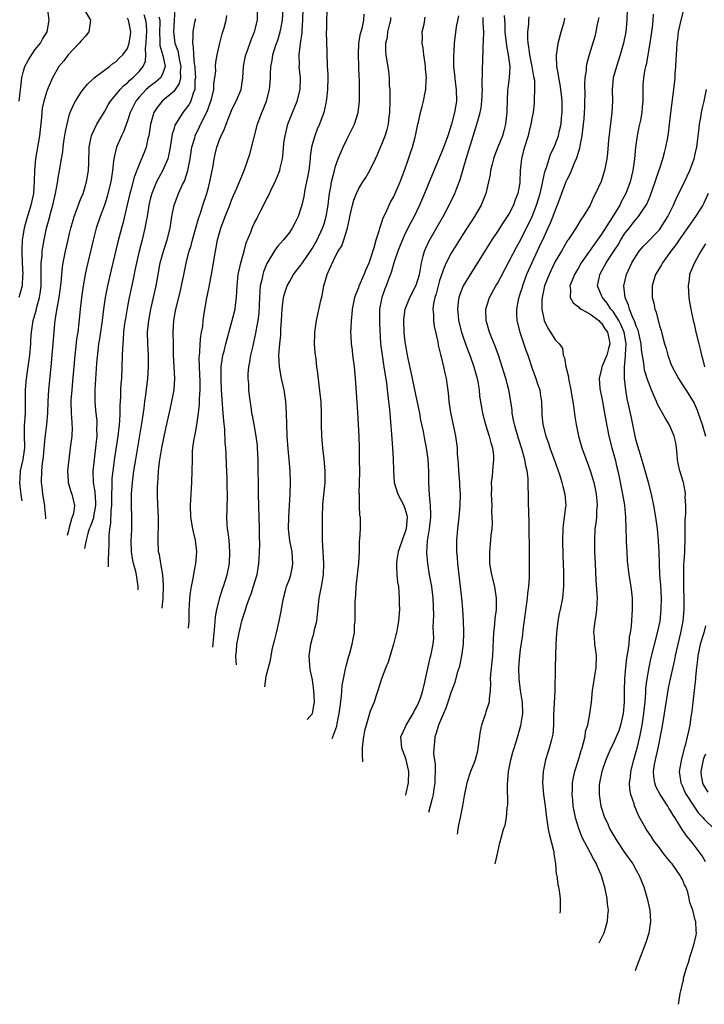
# Model space of a CAD drawing. Units: inches. Extents: x 2508000 to 2511000, y 1539000 to 1542000.
# Drawn here: x 2508568 to 2508687, y 1539839 to 1540009 of the extents above; entities that cross this region are included whole.
import ezdxf

# ---------------------------------------------------------------- set-up
doc = ezdxf.new("R2010")
doc.units = ezdxf.units.IN
doc.header["$MEASUREMENT"] = 0
doc.layers.add('LD25081539_2ft', color=9, linetype='Continuous')

msp = doc.modelspace()

# ---------------------------------------------------------------- linework, layer by layer
at = {"layer": 'LD25081539_2ft'}
for points, elevation in [([(2508673.47, 1540013), (2508673.4, 1540009), (2508673.23, 1540007), (2508672.82, 1540005), (2508672.24, 1540003), (2508671.57, 1540001), (2508671.02, 1539999), (2508670.84, 1539997), (2508670.87, 1539995), (2508670.8, 1539993), (2508670.23, 1539988.23), (2508670.03, 1539985.97), (2508669.9, 1539985), (2508669.52, 1539983), (2508668.92, 1539981.08), (2508667.96, 1539979), (2508667.61, 1539978.39), (2508667.04, 1539977), (2508665.84, 1539975), (2508665.46, 1539974.54), (2508664.54, 1539973), (2508663.68, 1539971.68), (2508663.22, 1539971), (2508663.12, 1539970.88), (2508662.05, 1539969), (2508661, 1539967.22), (2508660.26, 1539965.74), (2508659.92, 1539965), (2508659.16, 1539963), (2508658.73, 1539961), (2508658.7, 1539960.7), (2508658.68, 1539959), (2508659, 1539957.32), (2508659.09, 1539957), (2508659.7, 1539955.7), (2508660.2, 1539955), (2508661, 1539953.67), (2508661.65, 1539953), (2508662.25, 1539952.25), (2508662.39, 1539951), (2508662.59, 1539950.59), (2508662.81, 1539949), (2508662.86, 1539948.86), (2508663.26, 1539947.26), (2508663.28, 1539947), (2508663.71, 1539945), (2508663.86, 1539943.86), (2508664.03, 1539943), (2508664.22, 1539941.78), (2508664.39, 1539940.39), (2508664.62, 1539939), (2508665.04, 1539937), (2508665.61, 1539935), (2508666.32, 1539933), (2508666.52, 1539932.52), (2508667.05, 1539931.05), (2508667.66, 1539929), (2508667.9, 1539927.9), (2508668.07, 1539927), (2508668.19, 1539925.81), (2508668.23, 1539925), (2508668.15, 1539924.15), (2508668.11, 1539923), (2508668.02, 1539921.98), (2508667.87, 1539921), (2508667.76, 1539919), (2508667.79, 1539917), (2508667.88, 1539915), (2508668.03, 1539912.03), (2508668.21, 1539909.79), (2508668.24, 1539909), (2508668.18, 1539908.18), (2508668.15, 1539907), (2508668.02, 1539905.98), (2508667.83, 1539905), (2508667.66, 1539903.66), (2508667.63, 1539903), (2508667.73, 1539902.27), (2508667.81, 1539901), (2508667.93, 1539899.93), (2508668.08, 1539899), (2508668.02, 1539897), (2508667.4, 1539893), (2508667.2, 1539891), (2508666.94, 1539888.94), (2508666.56, 1539887), (2508666.18, 1539885.82), (2508666.11, 1539885), (2508665.85, 1539883.85), (2508665.59, 1539883), (2508665.44, 1539882.56), (2508665, 1539881.09), (2508664.33, 1539879), (2508664.09, 1539877.91), (2508663.94, 1539877), (2508663.93, 1539875.93), (2508663.87, 1539875), (2508663.95, 1539874.05), (2508664.06, 1539873), (2508664.19, 1539872.19), (2508664.45, 1539871), (2508665, 1539869.18), (2508665.6, 1539867.6), (2508667, 1539865), (2508667.67, 1539863.67), (2508668.07, 1539863), (2508668.93, 1539861), (2508669.37, 1539859.37), (2508669.5, 1539859), (2508669.65, 1539858.35), (2508669.91, 1539857), (2508670, 1539856), (2508670.13, 1539855), (2508670.04, 1539854.04), (2508669.97, 1539853), (2508669.38, 1539851), (2508668.56, 1539849.26)], 7862), ([(2508579.37, 1540011), (2508580.59, 1540009), (2508580.34, 1540007), (2508579.76, 1540006.24), (2508579, 1540005.44), (2508578.66, 1540005), (2508576.72, 1540003), (2508576.01, 1540001.99), (2508575.15, 1540001), (2508574.01, 1539999), (2508573.3, 1539997.3), (2508573.16, 1539997), (2508573, 1539996.57), (2508572.54, 1539995), (2508572.25, 1539993.75), (2508572.17, 1539993), (2508572.14, 1539992.14), (2508571.9, 1539990.1), (2508571.81, 1539989), (2508571.09, 1539985), (2508570.89, 1539983), (2508570.87, 1539981.13), (2508570.74, 1539979), (2508570.31, 1539977), (2508570, 1539976), (2508569.51, 1539974.49), (2508569.11, 1539973), (2508568.8, 1539971), (2508568.72, 1539969.28), (2508568.72, 1539969), (2508568.78, 1539967), (2508568.88, 1539965), (2508568.86, 1539964.86), (2508568.77, 1539963), (2508568.4, 1539961.6), (2508568.19, 1539961)], 7902), ([(2508568.29, 1539995), (2508568.54, 1539997.46), (2508568.73, 1539999), (2508569, 1540000.19), (2508569.25, 1540001), (2508569.87, 1540002.13), (2508571, 1540003.9), (2508571.93, 1540005), (2508572.31, 1540005.69), (2508573.12, 1540007), (2508573.43, 1540009), (2508573.23, 1540010.77)], 7904), ([(2508595.17, 1540010.83), (2508595.1, 1540009), (2508594.96, 1540007), (2508595.2, 1540005), (2508595.69, 1540003.69), (2508596, 1540002), (2508596.23, 1540001), (2508596.13, 1540000.13), (2508596.15, 1539999), (2508595.95, 1539998.05), (2508595.27, 1539997), (2508595, 1539996.65), (2508593, 1539995), (2508592.11, 1539993.89), (2508591.58, 1539993), (2508591, 1539991), (2508590.67, 1539989), (2508590.54, 1539988.54), (2508590.22, 1539987), (2508589.89, 1539986.11), (2508589.45, 1539985), (2508589, 1539984), (2508588.15, 1539981.85), (2508587.57, 1539979.57), (2508587.4, 1539979), (2508586.96, 1539977.04), (2508586.19, 1539973.81), (2508585.94, 1539973), (2508585.34, 1539970.66), (2508584.18, 1539965.82), (2508583.53, 1539963), (2508583.14, 1539961), (2508582.86, 1539959), (2508582.6, 1539957), (2508582.14, 1539953.86), (2508582, 1539953), (2508581.85, 1539951.85), (2508581.66, 1539949.66), (2508581.38, 1539945), (2508581.35, 1539943), (2508581.49, 1539941.49), (2508581.52, 1539941), (2508581.68, 1539939.68), (2508581.7, 1539939), (2508581.66, 1539938.34), (2508581.68, 1539937), (2508581.55, 1539935.55), (2508581.22, 1539933), (2508581.02, 1539930.98), (2508581.08, 1539929), (2508581.37, 1539927.37), (2508581.49, 1539925.49), (2508581.49, 1539925), (2508581.13, 1539923.13), (2508581.1, 1539922.9), (2508580.58, 1539921.42), (2508580.4, 1539921), (2508580.14, 1539920.14), (2508579.86, 1539919), (2508579.57, 1539917.58), (2508579.57, 1539917.54)], 7894), ([(2508593, 1539907.23), (2508593.16, 1539909), (2508593.24, 1539911.24), (2508593.13, 1539913), (2508592.78, 1539915), (2508592.53, 1539916.53), (2508592.39, 1539917), (2508592.29, 1539919), (2508592.29, 1539920.29), (2508592.36, 1539921), (2508592.37, 1539921.63), (2508592.34, 1539923), (2508592.25, 1539925), (2508592.2, 1539927), (2508592.21, 1539928.21), (2508592.24, 1539929), (2508592.31, 1539929.69), (2508592.37, 1539931), (2508592.54, 1539932.54), (2508592.94, 1539935), (2508593.64, 1539938.36), (2508594.36, 1539941.64), (2508594.69, 1539943), (2508595.08, 1539945), (2508595.18, 1539947), (2508594.99, 1539951), (2508594.94, 1539953.06), (2508594.91, 1539955), (2508595.01, 1539957), (2508595.32, 1539958.68), (2508595.36, 1539959), (2508596.09, 1539961.91), (2508596.35, 1539963), (2508596.79, 1539965.21), (2508597.22, 1539967.22), (2508597.68, 1539969), (2508597.99, 1539970.01), (2508598.24, 1539971), (2508599.3, 1539974.7), (2508599.62, 1539975.62), (2508600.05, 1539977), (2508600.71, 1539979), (2508601, 1539980.06), (2508601.24, 1539981), (2508601.8, 1539983.8), (2508602, 1539985), (2508602.18, 1539985.82), (2508602.48, 1539987), (2508603, 1539988.46), (2508603.22, 1539989), (2508603.8, 1539990.2), (2508604.08, 1539991), (2508604.89, 1539993.11), (2508605, 1539993.36), (2508605.54, 1539994.46), (2508605.82, 1539995), (2508606.66, 1539997), (2508606.94, 1539999), (2508607.05, 1540001), (2508607.37, 1540002.63), (2508607.45, 1540003), (2508607.74, 1540003.74), (2508608.4, 1540005.6), (2508609, 1540007), (2508609.47, 1540009), (2508609.49, 1540011)], 7888), ([(2508597.53, 1539903.76), (2508597.65, 1539905), (2508597.65, 1539907), (2508597.71, 1539907.71), (2508597.76, 1539909), (2508597.93, 1539909.93), (2508598.08, 1539911), (2508598.37, 1539912.38), (2508598.54, 1539913.46), (2508598.84, 1539915), (2508599, 1539917), (2508598.79, 1539919), (2508598.43, 1539920.43), (2508598.31, 1539921), (2508597.95, 1539923), (2508597.9, 1539925), (2508597.97, 1539925.97), (2508598.16, 1539929), (2508598.21, 1539931), (2508598.22, 1539933), (2508598.27, 1539934.27), (2508598.33, 1539935), (2508598.55, 1539936.55), (2508598.64, 1539937), (2508598.71, 1539937.29), (2508599.01, 1539938.99), (2508599.27, 1539941), (2508599.45, 1539942.55), (2508599.45, 1539943.45), (2508599.56, 1539945), (2508599.56, 1539946.44), (2508599.45, 1539949), (2508599.42, 1539950.58), (2508599.44, 1539951), (2508599.51, 1539951.51), (2508599.59, 1539953), (2508599.69, 1539954.31), (2508599.83, 1539955), (2508600.01, 1539956.01), (2508600.09, 1539957), (2508600.18, 1539957.82), (2508600.67, 1539960.67), (2508601.14, 1539962.86), (2508601.19, 1539963.19), (2508601.55, 1539965), (2508602.21, 1539969), (2508602.36, 1539969.64), (2508602.6, 1539971), (2508603.14, 1539973), (2508603.89, 1539975), (2508604.68, 1539977), (2508605, 1539977.87), (2508605.34, 1539978.66), (2508605.93, 1539979.93), (2508607.19, 1539983), (2508608.19, 1539985.81), (2508609.52, 1539991), (2508610.23, 1539993), (2508610.48, 1539993.52), (2508611.03, 1539995), (2508611.58, 1539997), (2508611.7, 1539998.3), (2508611.74, 1539999), (2508611.74, 1539999.74), (2508611.79, 1540001), (2508612, 1540002), (2508612.13, 1540003), (2508612.69, 1540004.69), (2508613, 1540005.57), (2508613.44, 1540007), (2508613.52, 1540007.52), (2508613.79, 1540009), (2508613.92, 1540011)], 7886), ([(2508601.79, 1539900.49), (2508602.02, 1539903), (2508602.14, 1539904.14), (2508602.25, 1539905.75), (2508602.47, 1539907), (2508602.96, 1539909.04), (2508603.43, 1539910.57), (2508603.6, 1539911), (2508603.9, 1539911.9), (2508604.23, 1539913), (2508604.63, 1539915), (2508604.73, 1539917), (2508604.58, 1539919), (2508604.42, 1539920.42), (2508604.31, 1539921), (2508604.22, 1539921.78), (2508604.17, 1539923), (2508604.22, 1539924.22), (2508604.3, 1539927), (2508604.26, 1539928.26), (2508604.24, 1539929.76), (2508604.11, 1539932.11), (2508604.08, 1539933.92), (2508603.99, 1539935), (2508603.88, 1539935.88), (2508603.83, 1539938.17), (2508603.64, 1539939.64), (2508603.56, 1539941), (2508603.46, 1539942.54), (2508603.38, 1539943.38), (2508603.28, 1539945), (2508603.2, 1539946.8), (2508603.23, 1539949), (2508603.43, 1539950.57), (2508603.51, 1539951), (2508603.71, 1539951.71), (2508604.02, 1539953), (2508605.12, 1539957), (2508605.62, 1539959), (2508605.68, 1539959.68), (2508605.87, 1539961), (2508605.94, 1539962.06), (2508605.97, 1539963), (2508606.16, 1539965), (2508606.5, 1539966.5), (2508606.59, 1539967), (2508607.16, 1539969), (2508607.55, 1539970.45), (2508608.32, 1539972.32), (2508608.56, 1539973), (2508608.7, 1539973.3), (2508609, 1539973.96), (2508609.35, 1539974.65), (2508609.55, 1539975), (2508610.06, 1539976.06), (2508610.71, 1539977.29), (2508611, 1539977.93), (2508611.38, 1539978.62), (2508611.54, 1539979), (2508612.04, 1539980.04), (2508612.54, 1539981), (2508612.68, 1539981.32), (2508613.33, 1539983), (2508613.4, 1539983.4), (2508613.79, 1539985), (2508613.94, 1539986.06), (2508614.01, 1539987), (2508614.13, 1539988.13), (2508614.25, 1539989), (2508614.72, 1539991), (2508615.52, 1539993), (2508616.37, 1539995), (2508616.9, 1539997), (2508616.93, 1539999), (2508616.71, 1540001), (2508616.73, 1540001.27), (2508616.7, 1540003), (2508616.94, 1540004.94), (2508617.2, 1540006.8), (2508617.21, 1540007.21), (2508617.33, 1540009), (2508617.39, 1540011)], 7884), ([(2508621.48, 1540010.52), (2508621.4, 1540009), (2508621.41, 1540007.41), (2508621.39, 1540007), (2508621.46, 1540003.46), (2508621.57, 1540001), (2508621.64, 1539999.64), (2508621.65, 1539999), (2508621.61, 1539997), (2508621.41, 1539995.41), (2508621.38, 1539995), (2508621.33, 1539994.67), (2508620.96, 1539993.04), (2508620.23, 1539991), (2508619.84, 1539990.16), (2508619.4, 1539989), (2508619, 1539987.66), (2508618.83, 1539987), (2508618.6, 1539985.4), (2508618.58, 1539985), (2508618.54, 1539984.54), (2508618.36, 1539983), (2508618.16, 1539981.84), (2508617.99, 1539981), (2508617.69, 1539979.69), (2508617.49, 1539978.51), (2508617.14, 1539977), (2508617, 1539976.48), (2508616.5, 1539975), (2508616.01, 1539973.99), (2508615.48, 1539973), (2508615, 1539972.28), (2508613.98, 1539971), (2508613, 1539969.9), (2508612.6, 1539969.4), (2508611.1, 1539966.9), (2508610.53, 1539965.47), (2508610.39, 1539965), (2508610.27, 1539964.27), (2508609.97, 1539963), (2508609.87, 1539962.13), (2508609.79, 1539959.79), (2508609.7, 1539958.3), (2508609.53, 1539957), (2508609.2, 1539955.2), (2508609.15, 1539954.85), (2508608.8, 1539953.2), (2508608.66, 1539952.66), (2508608.29, 1539951), (2508608.13, 1539949.87), (2508607.92, 1539949), (2508607.82, 1539947.82), (2508607.82, 1539947), (2508607.92, 1539946.08), (2508607.96, 1539945), (2508608.06, 1539944.06), (2508608.38, 1539941.62), (2508608.48, 1539941), (2508608.57, 1539940.57), (2508608.84, 1539939), (2508609.22, 1539937), (2508609.42, 1539935.42), (2508609.45, 1539935), (2508609.53, 1539933), (2508609.63, 1539927), (2508609.79, 1539921), (2508609.78, 1539919.78), (2508609.81, 1539918.19), (2508609.77, 1539917), (2508609.7, 1539915.7), (2508609.68, 1539915), (2508609.36, 1539913), (2508608.75, 1539911), (2508608.32, 1539909.68), (2508608.04, 1539909), (2508607.52, 1539907.52), (2508607.29, 1539906.71), (2508607, 1539905.86), (2508606.75, 1539905), (2508606.24, 1539903), (2508606.09, 1539902.09), (2508605.85, 1539901), (2508605.78, 1539899.78), (2508605.69, 1539899), (2508605.76, 1539898.09), (2508605.79, 1539897.42)], 7882), ([(2508682.34, 1539838.68), (2508682.36, 1539839.02), (2508682.59, 1539840.54), (2508682.7, 1539841), (2508682.79, 1539841.21), (2508683, 1539842.31), (2508683.15, 1539842.85), (2508683.18, 1539843.18), (2508683.7, 1539845), (2508684.07, 1539845.93), (2508684.33, 1539847), (2508684.99, 1539849), (2508685.35, 1539850.65), (2508685.41, 1539851), (2508685.38, 1539851.38), (2508685.32, 1539853), (2508685.22, 1539853.22), (2508684.8, 1539855), (2508684.3, 1539856.3), (2508684.18, 1539857), (2508683.9, 1539858.1), (2508683.57, 1539859), (2508683.37, 1539859.37), (2508683, 1539860.26), (2508682.74, 1539860.74), (2508682.63, 1539861), (2508681.19, 1539863), (2508681, 1539863.24), (2508680.18, 1539864.18), (2508679.54, 1539865), (2508679, 1539865.74), (2508678.04, 1539867), (2508677.64, 1539867.64), (2508676.71, 1539869), (2508675.38, 1539871.38), (2508674.79, 1539872.79), (2508674.72, 1539873), (2508674.62, 1539873.38), (2508674.08, 1539875), (2508673.91, 1539875.91), (2508673.84, 1539877), (2508673.99, 1539878.01), (2508674.06, 1539879), (2508674.57, 1539881), (2508675, 1539882.41), (2508675.15, 1539883), (2508675.63, 1539885), (2508675.87, 1539886.13), (2508676.02, 1539887), (2508676.32, 1539889), (2508676.37, 1539889.63), (2508676.53, 1539891), (2508676.67, 1539892.67), (2508676.69, 1539893.31), (2508676.87, 1539895), (2508677.22, 1539897), (2508677.55, 1539898.45), (2508678.71, 1539903), (2508679.13, 1539905), (2508679.34, 1539907), (2508679.35, 1539909), (2508679.24, 1539911.24), (2508679.11, 1539913), (2508679, 1539915), (2508678.95, 1539916.95), (2508678.88, 1539918.88), (2508678.67, 1539921), (2508678.38, 1539923), (2508678.05, 1539925), (2508677.64, 1539927), (2508677.13, 1539929), (2508676.56, 1539931), (2508676.23, 1539932.23), (2508675.49, 1539934.51), (2508675.28, 1539935.29), (2508675, 1539936.24), (2508674.82, 1539937), (2508674.16, 1539940.16), (2508673.75, 1539942.25), (2508673.46, 1539943.46), (2508673.19, 1539945), (2508672.95, 1539947), (2508672.95, 1539948.95), (2508673.17, 1539950.83), (2508673.16, 1539951.16), (2508673.28, 1539953), (2508672.92, 1539955), (2508672.32, 1539956.32), (2508671.97, 1539957), (2508671, 1539958.57), (2508670.63, 1539959), (2508670, 1539960), (2508669.14, 1539961), (2508669, 1539961.37), (2508668.33, 1539963), (2508668.63, 1539964.63), (2508668.72, 1539965), (2508669.83, 1539967), (2508671.1, 1539969), (2508671.85, 1539970.15), (2508672.35, 1539971), (2508673, 1539972.01), (2508673.76, 1539973), (2508674.32, 1539973.68), (2508675, 1539974.58), (2508675.38, 1539975), (2508676.07, 1539976.07), (2508676.71, 1539977), (2508676.81, 1539977.19), (2508677.43, 1539978.57), (2508678.3, 1539981), (2508678.91, 1539982.91), (2508679, 1539983.23), (2508679.59, 1539985), (2508679.87, 1539986.13), (2508680.15, 1539987), (2508680.39, 1539988.39), (2508680.6, 1539989.4), (2508680.75, 1539991), (2508680.98, 1539992.98), (2508681.5, 1539997), (2508681.72, 1539999), (2508681.76, 1539999.76), (2508681.86, 1540001), (2508681.93, 1540002.07), (2508681.95, 1540003), (2508682.01, 1540004.01), (2508682.07, 1540005), (2508682.17, 1540005.83), (2508682.33, 1540007), (2508682.78, 1540009), (2508683.22, 1540010.78)], 7858), ([(2508568.77, 1539925.83), (2508568.67, 1539926.46), (2508568.62, 1539927), (2508568.42, 1539928.33), (2508568.37, 1539929), (2508568.43, 1539929.57), (2508568.52, 1539931), (2508568.98, 1539933), (2508569.22, 1539935), (2508569.23, 1539935.23), (2508569.19, 1539937), (2508569.2, 1539938.8), (2508569.34, 1539941), (2508569.37, 1539943.37), (2508569.37, 1539945), (2508569.53, 1539947), (2508570.09, 1539951), (2508570.28, 1539953), (2508570.31, 1539953.69), (2508570.42, 1539955), (2508570.71, 1539957), (2508571.22, 1539958.78), (2508571.34, 1539959.34), (2508571.81, 1539961), (2508571.96, 1539962.04), (2508572.06, 1539963), (2508572.08, 1539965), (2508572.06, 1539965.94), (2508572.1, 1539967), (2508572.23, 1539968.23), (2508572.26, 1539969), (2508572.34, 1539969.66), (2508572.57, 1539971), (2508573.01, 1539973), (2508573.57, 1539975), (2508573.76, 1539975.76), (2508574.1, 1539977), (2508574.25, 1539977.75), (2508574.54, 1539979), (2508574.87, 1539980.87), (2508575, 1539981.74), (2508575.24, 1539983), (2508575.57, 1539985), (2508575.8, 1539986.2), (2508575.89, 1539987), (2508576.02, 1539988.02), (2508576.29, 1539989.71), (2508576.54, 1539991), (2508577, 1539992.71), (2508577.09, 1539993), (2508577.67, 1539994.33), (2508578.02, 1539995), (2508579, 1539996.57), (2508579.31, 1539997), (2508580.08, 1539997.92), (2508581, 1539998.78), (2508581.25, 1539999), (2508583, 1540000.38), (2508583.88, 1540001), (2508584.48, 1540001.52), (2508585, 1540001.82), (2508585.59, 1540002.41), (2508586.22, 1540003), (2508587, 1540004.13), (2508587.3, 1540005), (2508587.51, 1540006.49), (2508587.56, 1540007), (2508587.19, 1540009), (2508587, 1540009.35)], 7900), ([(2508572.86, 1539922.69), (2508572.86, 1539922.81), (2508572.88, 1539923.01), (2508572.71, 1539924.72), (2508572.71, 1539925), (2508572.37, 1539927), (2508572.23, 1539928.23), (2508572.12, 1539929), (2508572.18, 1539931), (2508572.32, 1539932.32), (2508572.43, 1539933), (2508572.49, 1539933.51), (2508572.78, 1539936.78), (2508572.8, 1539937.2), (2508573.04, 1539939), (2508573.21, 1539941), (2508573.27, 1539943), (2508573.38, 1539945), (2508573.8, 1539949), (2508574.44, 1539956.44), (2508574.51, 1539957), (2508574.8, 1539958.8), (2508575.2, 1539961), (2508575.52, 1539963.52), (2508575.63, 1539965), (2508575.76, 1539966.24), (2508575.89, 1539967), (2508576.27, 1539969), (2508576.73, 1539971), (2508577, 1539972.11), (2508577.22, 1539973), (2508577.59, 1539974.41), (2508577.78, 1539975), (2508578.24, 1539976.24), (2508578.62, 1539977.38), (2508579, 1539978.23), (2508579.31, 1539979), (2508579.93, 1539981), (2508580.25, 1539983), (2508580.29, 1539984.29), (2508580.4, 1539987), (2508580.73, 1539988.73), (2508580.77, 1539989), (2508580.82, 1539989.18), (2508581.7, 1539991), (2508583, 1539993.14), (2508583.65, 1539994.35), (2508584.06, 1539995), (2508585, 1539996.09), (2508585.73, 1539997), (2508586.34, 1539997.66), (2508587, 1539998.17), (2508587.4, 1539998.6), (2508587.9, 1539999), (2508589, 1540000.13), (2508589.72, 1540001), (2508590.11, 1540001.89), (2508590.19, 1540003), (2508590.12, 1540004.12), (2508590.24, 1540005), (2508590.28, 1540006.28), (2508590.33, 1540007), (2508590.27, 1540008.27), (2508590.17, 1540009), (2508589.91, 1540009.91)], 7898), ([(2508592.42, 1540009.58), (2508592.57, 1540009), (2508592.59, 1540008.59), (2508592.54, 1540007), (2508592.61, 1540005.39), (2508592.6, 1540005), (2508592.62, 1540004.62), (2508593.12, 1540002.88), (2508593.5, 1540001), (2508593, 1539999.54), (2508592.71, 1539999), (2508591.79, 1539998.21), (2508591, 1539997.64), (2508590.24, 1539997), (2508589, 1539995.68), (2508588.44, 1539995), (2508587.47, 1539993), (2508587, 1539991.56), (2508586.32, 1539989.68), (2508585.98, 1539989), (2508585.12, 1539987), (2508584.68, 1539985.32), (2508584.63, 1539985), (2508584.61, 1539984.61), (2508584.42, 1539983), (2508584.21, 1539981.79), (2508584.11, 1539981), (2508583.63, 1539979), (2508583.5, 1539978.5), (2508583.02, 1539977), (2508582.28, 1539975), (2508581.61, 1539973), (2508581.05, 1539970.95), (2508579.93, 1539966.07), (2508579.71, 1539965), (2508579.33, 1539963), (2508579.03, 1539961), (2508578.82, 1539959), (2508578.6, 1539956.6), (2508578.4, 1539955), (2508578.21, 1539953.79), (2508578.02, 1539952.02), (2508577.89, 1539951), (2508577.7, 1539949), (2508577.49, 1539946.51), (2508577.35, 1539945), (2508577.23, 1539943.23), (2508577.22, 1539943), (2508577.27, 1539941), (2508577.35, 1539939.35), (2508577.39, 1539939), (2508577.41, 1539938.59), (2508577.36, 1539937), (2508577.11, 1539935), (2508576.84, 1539933), (2508576.64, 1539931), (2508576.76, 1539929.24), (2508576.76, 1539929), (2508576.79, 1539928.79), (2508577, 1539928.19), (2508577.25, 1539927.25), (2508577.36, 1539927), (2508577.82, 1539925), (2508577.65, 1539923.65), (2508577.45, 1539923), (2508577.3, 1539922.7), (2508576.85, 1539920.99), (2508576.78, 1539920.65), (2508576.59, 1539919.83)], 7896), ([(2508598.74, 1540009.26), (2508598.62, 1540008.62), (2508598.28, 1540007), (2508598.33, 1540006.33), (2508598.23, 1540005), (2508598.39, 1540004.39), (2508598.43, 1540003), (2508598.55, 1540001.45), (2508598.63, 1540001), (2508598.63, 1540000.63), (2508598.74, 1539999), (2508598.68, 1539998.68), (2508598.64, 1539997), (2508598.35, 1539996.35), (2508597.95, 1539995), (2508597.63, 1539994.37), (2508597, 1539993.52), (2508596.55, 1539993), (2508595.82, 1539991.82), (2508595.28, 1539991), (2508595.19, 1539990.81), (2508595, 1539990.11), (2508594.74, 1539989.26), (2508594.4, 1539987), (2508594.17, 1539985.83), (2508593.96, 1539985), (2508593.08, 1539982.92), (2508592.36, 1539981.64), (2508592.03, 1539981), (2508591.2, 1539979), (2508591, 1539978.24), (2508590.71, 1539977), (2508590.38, 1539975), (2508590.23, 1539974.23), (2508590.02, 1539973), (2508589.55, 1539971), (2508589.03, 1539969), (2508588.57, 1539967), (2508588.3, 1539965.7), (2508587.9, 1539963.9), (2508587.3, 1539961), (2508587, 1539959.48), (2508586.63, 1539957.37), (2508586.5, 1539956.5), (2508586.31, 1539955), (2508586.25, 1539953.75), (2508586.17, 1539953), (2508586.12, 1539952.12), (2508586.11, 1539951), (2508586.05, 1539949), (2508585.94, 1539947), (2508585.86, 1539946.14), (2508585.81, 1539945), (2508585.79, 1539943.79), (2508585.69, 1539942.31), (2508585.69, 1539941), (2508585.62, 1539939.62), (2508585.56, 1539939), (2508585.49, 1539938.51), (2508585.31, 1539937), (2508584.75, 1539933.25), (2508584.45, 1539931), (2508584.31, 1539929.69), (2508584.28, 1539929), (2508584.31, 1539928.31), (2508584.25, 1539927), (2508584.22, 1539925.78), (2508584.23, 1539925), (2508584.13, 1539924.13), (2508584.07, 1539921.93), (2508583.91, 1539921), (2508583.78, 1539919.78), (2508583.76, 1539918.24), (2508583.69, 1539917), (2508583.64, 1539915.64), (2508583.67, 1539915), (2508583.68, 1539914.39)], 7892), ([(2508588.86, 1539910.41), (2508588.84, 1539911.02), (2508588.54, 1539913), (2508588.42, 1539913.58), (2508588.04, 1539915), (2508587.85, 1539915.85), (2508587.69, 1539917), (2508587.65, 1539919), (2508587.7, 1539919.7), (2508587.74, 1539921), (2508587.73, 1539922.27), (2508587.74, 1539923), (2508587.68, 1539925), (2508587.7, 1539926.3), (2508587.7, 1539927), (2508587.75, 1539927.75), (2508587.85, 1539929), (2508588, 1539930), (2508588.12, 1539931), (2508588.43, 1539933), (2508589.53, 1539939.53), (2508589.87, 1539941.87), (2508590, 1539943), (2508590.18, 1539944.18), (2508590.52, 1539947), (2508590.66, 1539949), (2508590.64, 1539951), (2508590.52, 1539953), (2508590.48, 1539955), (2508590.67, 1539957), (2508591.05, 1539959), (2508591.52, 1539961), (2508591.96, 1539963), (2508592.3, 1539965), (2508592.66, 1539967), (2508593.22, 1539969), (2508593.89, 1539971), (2508594.39, 1539973), (2508594.69, 1539975), (2508595.06, 1539977), (2508595.81, 1539979), (2508596.54, 1539980.54), (2508596.85, 1539981.15), (2508597.46, 1539983), (2508597.54, 1539983.54), (2508597.84, 1539985), (2508598.16, 1539987), (2508598.64, 1539988.64), (2508598.73, 1539989), (2508599.48, 1539990.52), (2508600.34, 1539992.34), (2508600.79, 1539993.21), (2508601, 1539993.83), (2508601.32, 1539994.68), (2508601.43, 1539995), (2508601.58, 1539995.58), (2508601.91, 1539997), (2508601.96, 1539998.04), (2508602.13, 1539999), (2508602.26, 1540000.26), (2508602.24, 1540001), (2508602.28, 1540001.72), (2508602.49, 1540003), (2508602.95, 1540005), (2508603.38, 1540006.62), (2508603.51, 1540007), (2508603.7, 1540007.7), (2508604.05, 1540009), (2508604.2, 1540009.8)], 7890), ([(2508610.75, 1539893.62), (2508610.92, 1539894.93), (2508610.92, 1539895), (2508611, 1539895.45), (2508611.73, 1539898.27), (2508612.04, 1539900.04), (2508612.27, 1539901), (2508612.43, 1539901.57), (2508612.75, 1539903), (2508613.26, 1539905), (2508613.66, 1539907), (2508613.76, 1539907.76), (2508613.97, 1539909), (2508614.32, 1539910.32), (2508614.53, 1539911), (2508615, 1539912.25), (2508615.25, 1539913), (2508615.54, 1539914.46), (2508615.61, 1539915), (2508615.47, 1539917), (2508615.11, 1539918.89), (2508614.87, 1539921), (2508614.89, 1539923), (2508615.03, 1539925), (2508615.15, 1539927), (2508615.19, 1539929), (2508615.13, 1539931), (2508614.98, 1539933), (2508614.81, 1539934.81), (2508614.64, 1539937), (2508614.54, 1539939), (2508614.5, 1539941), (2508614.4, 1539943), (2508614.23, 1539944.23), (2508614.1, 1539945), (2508613.67, 1539947), (2508613.3, 1539949), (2508613.21, 1539951), (2508613.37, 1539953), (2508613.52, 1539954.48), (2508613.55, 1539955.55), (2508613.64, 1539957), (2508613.73, 1539959), (2508613.99, 1539961), (2508614.21, 1539961.79), (2508614.62, 1539963), (2508615, 1539963.74), (2508615.73, 1539965), (2508616.27, 1539965.73), (2508617, 1539966.59), (2508617.17, 1539966.83), (2508617.28, 1539967), (2508618.67, 1539969), (2508619, 1539969.53), (2508619.79, 1539971), (2508620.75, 1539973), (2508621, 1539973.74), (2508621.37, 1539975), (2508621.7, 1539977), (2508621.83, 1539978.17), (2508621.96, 1539979), (2508622.19, 1539980.19), (2508622.3, 1539981), (2508622.74, 1539982.74), (2508622.79, 1539983), (2508623, 1539983.73), (2508623.47, 1539985), (2508623.91, 1539986.09), (2508624.31, 1539987), (2508625, 1539988.48), (2508626.27, 1539991), (2508626.93, 1539993), (2508627.15, 1539995), (2508627.14, 1539995.14), (2508627.15, 1539997), (2508627.12, 1539998.88), (2508627.1, 1539999.1), (2508626.96, 1540003), (2508627.03, 1540005), (2508627.32, 1540006.68), (2508627.58, 1540007.58), (2508627.89, 1540009), (2508627.96, 1540010.04)], 7880), ([(2508618.1, 1539887.98), (2508619, 1539888.99), (2508619.29, 1539890.71), (2508619.33, 1539891), (2508619.26, 1539893), (2508619, 1539894.81), (2508618.63, 1539896.63), (2508618.44, 1539899), (2508618.7, 1539901), (2508619, 1539902.1), (2508619.21, 1539902.79), (2508619.32, 1539903.32), (2508619.73, 1539905), (2508619.88, 1539906.12), (2508620.18, 1539909), (2508620.57, 1539911), (2508620.9, 1539913), (2508620.95, 1539915), (2508620.73, 1539919), (2508620.71, 1539921), (2508620.73, 1539923), (2508620.82, 1539925.18), (2508621.21, 1539929), (2508621.22, 1539931), (2508621.04, 1539933.04), (2508620.8, 1539935), (2508620.61, 1539937), (2508620.54, 1539939), (2508620.56, 1539941), (2508620.49, 1539943), (2508620.35, 1539944.35), (2508620.13, 1539945.87), (2508619.92, 1539947.92), (2508619.78, 1539949), (2508619.64, 1539950.36), (2508619.47, 1539951.47), (2508619.37, 1539953), (2508619.4, 1539954.6), (2508619.39, 1539955), (2508619.67, 1539957), (2508620.47, 1539960.47), (2508620.66, 1539961.34), (2508620.96, 1539963), (2508621.55, 1539965), (2508621.94, 1539965.94), (2508623, 1539968.16), (2508623.46, 1539969), (2508624.06, 1539969.94), (2508624.44, 1539971), (2508625.04, 1539973), (2508625.39, 1539974.61), (2508625.45, 1539975), (2508625.9, 1539977), (2508626.15, 1539977.85), (2508626.59, 1539979), (2508627, 1539979.87), (2508627.7, 1539981), (2508628.21, 1539981.79), (2508628.94, 1539983), (2508629.9, 1539985), (2508630.24, 1539985.76), (2508630.74, 1539987), (2508631, 1539987.57), (2508631.55, 1539989), (2508631.93, 1539990.07), (2508632.13, 1539991), (2508632.28, 1539992.28), (2508632.4, 1539993), (2508632.46, 1539995), (2508632.46, 1539996.46), (2508632.42, 1539997), (2508632.34, 1539997.66), (2508632.3, 1539999), (2508632.19, 1540000.19), (2508631.76, 1540003), (2508631.7, 1540003.7), (2508631.7, 1540005), (2508631.95, 1540006.05), (2508632.04, 1540007), (2508632.36, 1540008.36), (2508632.53, 1540009), (2508632.56, 1540009.44)], 7878), ([(2508622.38, 1539884.69), (2508622.55, 1539884.99), (2508623.19, 1539886.81), (2508623.27, 1539887.27), (2508623.64, 1539889), (2508623.77, 1539890.23), (2508624.03, 1539892.03), (2508624.13, 1539893.87), (2508624.36, 1539895), (2508624.74, 1539896.74), (2508624.81, 1539897.19), (2508625.23, 1539898.77), (2508625.46, 1539899.46), (2508625.88, 1539901), (2508626.06, 1539901.94), (2508626.25, 1539903), (2508626.29, 1539904.29), (2508626.37, 1539905), (2508626.4, 1539905.6), (2508626.38, 1539907), (2508626.4, 1539908.4), (2508626.43, 1539909), (2508626.48, 1539909.52), (2508626.58, 1539911), (2508626.81, 1539913), (2508627.02, 1539915.02), (2508627.11, 1539917), (2508627.14, 1539918.86), (2508627.21, 1539919.21), (2508627.3, 1539921), (2508627.28, 1539923), (2508627.22, 1539923.22), (2508627.12, 1539925), (2508627.11, 1539926.89), (2508627.09, 1539927.09), (2508627.15, 1539929), (2508627.18, 1539930.82), (2508627.16, 1539933), (2508627.13, 1539935), (2508627.07, 1539937), (2508626.98, 1539939), (2508626.86, 1539941.14), (2508626.57, 1539945.43), (2508626.44, 1539947), (2508626.26, 1539949), (2508626.01, 1539951), (2508625.91, 1539951.91), (2508625.77, 1539953), (2508625.7, 1539954.3), (2508625.66, 1539955), (2508625.67, 1539955.67), (2508625.73, 1539957), (2508625.87, 1539958.13), (2508625.94, 1539959), (2508626.33, 1539961), (2508626.49, 1539961.51), (2508627, 1539962.76), (2508627.08, 1539963), (2508627.95, 1539965), (2508628.24, 1539965.76), (2508628.8, 1539967), (2508629, 1539967.55), (2508629.68, 1539969.68), (2508630.03, 1539971), (2508630.52, 1539972.52), (2508630.63, 1539973), (2508631, 1539974.04), (2508631.23, 1539974.77), (2508631.68, 1539975.68), (2508632.26, 1539977), (2508632.51, 1539977.49), (2508633, 1539978.36), (2508633.3, 1539979), (2508634.18, 1539981), (2508635, 1539983.15), (2508635.62, 1539985), (2508635.93, 1539986.07), (2508636.28, 1539987), (2508636.78, 1539988.78), (2508636.84, 1539989), (2508637, 1539989.87), (2508637.25, 1539991), (2508637.36, 1539991.36), (2508637.7, 1539993), (2508637.95, 1539994.05), (2508638.23, 1539995), (2508638.49, 1539996.49), (2508638.62, 1539997), (2508638.65, 1539998.65), (2508638.71, 1539999), (2508638.58, 1540000.58), (2508638.58, 1540001), (2508638.49, 1540001.51), (2508638.27, 1540003), (2508638.14, 1540004.14), (2508637.97, 1540005), (2508638.03, 1540006.03), (2508637.98, 1540007), (2508638.3, 1540008.3), (2508638.49, 1540009.51)], 7876), ([(2508644.26, 1540009.74), (2508643.88, 1540007.88), (2508643.52, 1540005), (2508643.46, 1540003.46), (2508643.41, 1540003), (2508643.4, 1540002.6), (2508643.42, 1540001), (2508643.57, 1539999.57), (2508643.6, 1539999), (2508643.67, 1539998.33), (2508643.85, 1539997), (2508643.89, 1539995), (2508643.58, 1539993), (2508643.05, 1539991), (2508642.39, 1539989), (2508641.49, 1539986.51), (2508641, 1539985.32), (2508639, 1539980.59), (2508638.36, 1539979), (2508637.52, 1539977), (2508636.57, 1539975), (2508636.02, 1539973.98), (2508635, 1539971.95), (2508634.56, 1539971), (2508634.12, 1539969.88), (2508633.78, 1539969), (2508633.16, 1539967.16), (2508632.64, 1539965.36), (2508632.18, 1539964.18), (2508631.74, 1539963), (2508631.51, 1539962.49), (2508630.98, 1539961.02), (2508630.62, 1539959), (2508630.61, 1539956.61), (2508630.79, 1539953), (2508631.03, 1539951.03), (2508631.35, 1539949), (2508631.55, 1539947.55), (2508631.78, 1539946.22), (2508631.92, 1539945), (2508632.02, 1539944.02), (2508632.16, 1539943), (2508632.3, 1539941.7), (2508632.68, 1539937.32), (2508632.83, 1539935), (2508632.93, 1539933.07), (2508632.99, 1539931), (2508633.16, 1539929), (2508633.77, 1539927), (2508634.81, 1539925), (2508634.86, 1539924.86), (2508635, 1539924.47), (2508635.32, 1539923.32), (2508635.36, 1539923), (2508635.21, 1539921), (2508635, 1539920.26), (2508634.52, 1539919), (2508634.14, 1539917.86), (2508633.82, 1539917), (2508633.58, 1539915.58), (2508633.51, 1539915), (2508633.56, 1539914.44), (2508633.6, 1539913), (2508633.73, 1539911.73), (2508633.86, 1539911), (2508633.96, 1539910.04), (2508634.02, 1539909), (2508634.01, 1539908.01), (2508634.03, 1539907), (2508633.86, 1539905), (2508633.66, 1539903.66), (2508633.52, 1539903), (2508633.4, 1539902.6), (2508633.04, 1539901), (2508632.08, 1539897.92), (2508631.68, 1539897), (2508630.93, 1539895), (2508630.33, 1539893), (2508629.96, 1539891.96), (2508629.66, 1539891), (2508629, 1539889.39), (2508628.27, 1539887), (2508628.01, 1539885.99), (2508627.81, 1539885), (2508627.65, 1539883.65), (2508627.61, 1539883), (2508627.6, 1539881.51), (2508627.68, 1539881.02), (2508627.67, 1539880.63)], 7874), ([(2508635.15, 1539874.89), (2508635.17, 1539874.95), (2508635.63, 1539877), (2508635.68, 1539879), (2508635.23, 1539881), (2508635, 1539881.7), (2508634.44, 1539883), (2508634.29, 1539885), (2508635, 1539886.47), (2508635.21, 1539887), (2508636.42, 1539889), (2508636.6, 1539889.4), (2508637, 1539890.12), (2508637.41, 1539891), (2508637.66, 1539891.66), (2508638.07, 1539893), (2508638.45, 1539894.45), (2508638.54, 1539895), (2508639.37, 1539898.63), (2508639.48, 1539899), (2508639.57, 1539899.57), (2508639.85, 1539901), (2508639.97, 1539902.03), (2508639.95, 1539903), (2508639.9, 1539903.9), (2508639.96, 1539905), (2508639.99, 1539906.01), (2508639.87, 1539909), (2508639.62, 1539911), (2508639.27, 1539913), (2508638.95, 1539915), (2508638.8, 1539916.8), (2508638.92, 1539918.92), (2508639.25, 1539921), (2508639.48, 1539923), (2508639.5, 1539923.5), (2508639.42, 1539925), (2508639.22, 1539926.78), (2508639.13, 1539929), (2508639.13, 1539930.87), (2508639.01, 1539933), (2508638.72, 1539935), (2508638.44, 1539936.44), (2508638.18, 1539937.82), (2508637.77, 1539939.77), (2508637.55, 1539941), (2508637.13, 1539943.13), (2508636.09, 1539948.09), (2508635.57, 1539950.43), (2508635.4, 1539951.4), (2508635.09, 1539953), (2508635, 1539953.77), (2508634.88, 1539955), (2508634.81, 1539957), (2508634.82, 1539957.18), (2508635.03, 1539959), (2508635.82, 1539961), (2508636.89, 1539963), (2508637, 1539963.3), (2508637.5, 1539965), (2508637.63, 1539965.63), (2508637.84, 1539967), (2508638.17, 1539968.17), (2508638.36, 1539969), (2508638.55, 1539969.45), (2508639.19, 1539970.81), (2508641.58, 1539975), (2508642.63, 1539977), (2508643.6, 1539979), (2508643.95, 1539979.95), (2508644.55, 1539981.45), (2508645.59, 1539985), (2508647, 1539989.68), (2508647.45, 1539991), (2508647.61, 1539991.61), (2508648.02, 1539993), (2508648.16, 1539993.84), (2508648.32, 1539995), (2508648.4, 1539997), (2508648.37, 1539997.63), (2508648.42, 1540000.42), (2508648.41, 1540001), (2508648.44, 1540001.56), (2508648.52, 1540004.52), (2508648.61, 1540005.39), (2508648.62, 1540007), (2508648.55, 1540008.55), (2508648.55, 1540009.45)], 7872), ([(2508652.18, 1540009.82), (2508652.26, 1540008.26), (2508652.29, 1540007), (2508652.46, 1540005.54), (2508652.54, 1540004.54), (2508652.86, 1540003), (2508653.13, 1540001), (2508653.03, 1539999), (2508652.77, 1539997.23), (2508652.75, 1539997), (2508652.65, 1539995), (2508652.64, 1539993.36), (2508652.62, 1539993), (2508652.54, 1539992.54), (2508652.41, 1539991), (2508652.12, 1539989.88), (2508651.85, 1539989), (2508651.05, 1539987), (2508650.49, 1539985.51), (2508650.31, 1539985), (2508650.06, 1539984.06), (2508649.82, 1539983), (2508649.72, 1539982.28), (2508649.44, 1539981), (2508648.96, 1539979), (2508648.42, 1539977.58), (2508648.18, 1539977), (2508647.03, 1539975), (2508645, 1539971.92), (2508644.42, 1539971), (2508643, 1539968.67), (2508642.15, 1539967), (2508641.78, 1539966.22), (2508641, 1539963.96), (2508640.72, 1539963), (2508640.38, 1539961.62), (2508640.17, 1539961), (2508639.95, 1539959.95), (2508639.84, 1539959), (2508639.91, 1539958.09), (2508639.91, 1539957), (2508640.04, 1539956.04), (2508640.68, 1539953.32), (2508640.77, 1539952.77), (2508641, 1539951.81), (2508641.13, 1539951.13), (2508641.26, 1539950.74), (2508641.66, 1539949), (2508641.89, 1539947.89), (2508642.13, 1539947), (2508642.29, 1539945.71), (2508642.49, 1539944.49), (2508642.6, 1539943), (2508642.87, 1539941.13), (2508643.72, 1539937), (2508644, 1539935), (2508644.05, 1539933.95), (2508644.21, 1539932.21), (2508644.27, 1539931), (2508644.42, 1539929), (2508644.44, 1539928.44), (2508644.52, 1539927), (2508644.49, 1539925), (2508644.34, 1539923), (2508644.11, 1539921), (2508643.93, 1539919), (2508643.91, 1539918.09), (2508643.92, 1539917), (2508644.01, 1539916.01), (2508644.07, 1539915), (2508644.55, 1539911), (2508644.76, 1539909), (2508644.94, 1539907), (2508645.07, 1539905), (2508645.13, 1539903.13), (2508645.05, 1539901), (2508644.78, 1539899), (2508644.48, 1539897.52), (2508644.35, 1539897), (2508644.05, 1539896.05), (2508643.61, 1539894.39), (2508643, 1539892.79), (2508642.39, 1539891), (2508642.08, 1539889.92), (2508641.64, 1539889), (2508640.79, 1539887), (2508640.4, 1539885.6), (2508640.16, 1539885), (2508640.09, 1539884.09), (2508639.97, 1539883), (2508639.95, 1539882.05), (2508640.22, 1539880.22), (2508640.22, 1539879), (2508640.18, 1539877.82), (2508640.17, 1539877), (2508640, 1539876), (2508639.87, 1539875), (2508639.72, 1539874.28), (2508639.34, 1539873), (2508639.08, 1539871.88)], 7870), ([(2508656.43, 1540009.57), (2508656.37, 1540009), (2508656.34, 1540008.34), (2508656.2, 1540007), (2508656.17, 1540005.83), (2508656.24, 1540005), (2508656.38, 1540004.38), (2508656.55, 1540003), (2508656.97, 1540001), (2508657.26, 1539999.26), (2508657.38, 1539998.62), (2508657.43, 1539997), (2508657.34, 1539995.34), (2508657.36, 1539995), (2508657.34, 1539994.66), (2508657.15, 1539993), (2508657, 1539992.26), (2508656.79, 1539991), (2508656.41, 1539989.59), (2508656.29, 1539989), (2508655.65, 1539987), (2508655.53, 1539986.47), (2508655.13, 1539985), (2508654.95, 1539983), (2508654.87, 1539981), (2508654.84, 1539980.84), (2508654.51, 1539979), (2508654.08, 1539977.92), (2508653.76, 1539977), (2508653, 1539975.52), (2508652.69, 1539975), (2508652.01, 1539973.99), (2508651, 1539972.44), (2508650.03, 1539971), (2508648.88, 1539969.12), (2508647.57, 1539967), (2508646.27, 1539965), (2508645.04, 1539963), (2508644.47, 1539961.53), (2508644.3, 1539961), (2508644.23, 1539960.23), (2508644.07, 1539959), (2508644.19, 1539957.81), (2508644.28, 1539957), (2508644.78, 1539955), (2508645, 1539954.34), (2508645.48, 1539953), (2508645.89, 1539951.89), (2508646.24, 1539951), (2508646.93, 1539949), (2508647.46, 1539947), (2508647.58, 1539946.42), (2508647.81, 1539945), (2508647.92, 1539943.92), (2508648.31, 1539941.69), (2508648.41, 1539941), (2508648.95, 1539939), (2508649.59, 1539937), (2508649.85, 1539935.85), (2508650.15, 1539935), (2508650.31, 1539933.69), (2508650.34, 1539933), (2508650.14, 1539931), (2508650.07, 1539930.07), (2508649.93, 1539929), (2508649.97, 1539927.97), (2508649.93, 1539927), (2508650, 1539925), (2508649.99, 1539923.99), (2508650.04, 1539923), (2508650.06, 1539921.94), (2508650, 1539921), (2508649.88, 1539919.88), (2508649.81, 1539919), (2508649.6, 1539917), (2508649.62, 1539915), (2508649.99, 1539913), (2508650.47, 1539911), (2508650.55, 1539910.55), (2508650.77, 1539909), (2508650.78, 1539908.78), (2508650.76, 1539907), (2508650.57, 1539905.43), (2508650.49, 1539904.49), (2508650.32, 1539903), (2508650.24, 1539901.76), (2508650.12, 1539899), (2508649.8, 1539895.8), (2508649.75, 1539895), (2508649.79, 1539894.21), (2508649.72, 1539893), (2508649.55, 1539891.55), (2508649.55, 1539891), (2508649, 1539889.29), (2508648.92, 1539889.08), (2508648.86, 1539888.86), (2508648.22, 1539887), (2508648.02, 1539885.98), (2508647.62, 1539883), (2508647.52, 1539882.48), (2508647.12, 1539881), (2508647, 1539880.67), (2508646.33, 1539879), (2508645.68, 1539877), (2508645.24, 1539874.76), (2508645, 1539873.4), (2508644.95, 1539873.05), (2508644.55, 1539871), (2508644.26, 1539869.74), (2508644.13, 1539869), (2508644, 1539868.1)], 7868), ([(2508650.62, 1539863.02), (2508651.09, 1539865), (2508651.4, 1539866.6), (2508651.67, 1539867.67), (2508652.07, 1539869), (2508652.32, 1539869.68), (2508652.56, 1539871), (2508652.68, 1539872.68), (2508652.75, 1539873), (2508652.77, 1539873.23), (2508652.73, 1539876.73), (2508652.89, 1539879), (2508653.29, 1539881), (2508653.66, 1539882.34), (2508654.28, 1539884.28), (2508655.05, 1539886.95), (2508655.36, 1539889), (2508655.32, 1539891), (2508655.29, 1539891.29), (2508655, 1539893.02), (2508654.73, 1539895), (2508654.71, 1539897), (2508654.87, 1539899), (2508655, 1539900.1), (2508655.37, 1539902.63), (2508655.45, 1539903.45), (2508656.19, 1539909), (2508656.24, 1539909.76), (2508656.42, 1539911), (2508656.54, 1539912.54), (2508656.52, 1539913.48), (2508656.54, 1539915), (2508656.54, 1539917.46), (2508656.5, 1539921), (2508656.47, 1539921.53), (2508656.4, 1539924.4), (2508656.36, 1539925), (2508656.35, 1539927), (2508656.3, 1539928.3), (2508656.32, 1539929), (2508656.29, 1539929.71), (2508656.12, 1539931), (2508655.88, 1539931.88), (2508655.71, 1539933), (2508655.21, 1539934.79), (2508654.62, 1539936.62), (2508653.93, 1539939), (2508653.8, 1539939.8), (2508653.56, 1539941), (2508653.52, 1539941.52), (2508653.33, 1539943), (2508652.98, 1539945.02), (2508652.44, 1539947), (2508652.1, 1539948.1), (2508651.83, 1539949), (2508651.19, 1539951), (2508650.6, 1539952.6), (2508650.03, 1539953.97), (2508649.63, 1539955), (2508649.05, 1539957), (2508649, 1539959), (2508649.62, 1539961), (2508650.73, 1539963), (2508651, 1539963.43), (2508654.28, 1539969.72), (2508655, 1539970.96), (2508657.01, 1539975), (2508657.77, 1539977), (2508658.37, 1539979), (2508658.81, 1539980.81), (2508658.86, 1539981.14), (2508659.22, 1539982.78), (2508659.51, 1539983.51), (2508659.92, 1539985), (2508660.19, 1539985.81), (2508660.78, 1539987), (2508661, 1539987.5), (2508661.53, 1539989), (2508661.66, 1539989.66), (2508661.99, 1539991), (2508662.08, 1539992.08), (2508662.2, 1539993), (2508662.2, 1539995), (2508662.09, 1539996.09), (2508661.86, 1539997.86), (2508661.62, 1539999), (2508661.57, 1539999.57), (2508661.29, 1540001), (2508661.21, 1540002.79), (2508661.22, 1540003), (2508661.27, 1540003.27), (2508661.48, 1540005), (2508661.68, 1540005.68), (2508662.01, 1540007), (2508662.46, 1540008.46), (2508662.61, 1540009), (2508662.67, 1540009.33)], 7866), ([(2508668.52, 1540009.48), (2508668.43, 1540009), (2508668.25, 1540008.25), (2508668.01, 1540007), (2508667.82, 1540006.18), (2508666.86, 1540003), (2508666.45, 1540001.55), (2508666.35, 1540001), (2508666.32, 1540000.32), (2508666.1, 1539999), (2508666.04, 1539997.96), (2508666.1, 1539996.1), (2508666.08, 1539995), (2508666.03, 1539993.97), (2508666.01, 1539993), (2508665.93, 1539991.93), (2508665.85, 1539991), (2508665.61, 1539989), (2508665.27, 1539987.27), (2508665.19, 1539986.81), (2508665, 1539986.25), (2508664.72, 1539985.28), (2508664.61, 1539985), (2508664.28, 1539984.28), (2508663.55, 1539982.45), (2508663, 1539981.38), (2508662.84, 1539981), (2508662.09, 1539979), (2508661.81, 1539978.19), (2508661.35, 1539977), (2508661, 1539976.15), (2508660.59, 1539975), (2508660.14, 1539973.86), (2508659.74, 1539973), (2508659, 1539971.47), (2508658.23, 1539969.77), (2508657.85, 1539969), (2508656.92, 1539967), (2508656.05, 1539965), (2508655.33, 1539963), (2508655.26, 1539962.74), (2508655, 1539961.91), (2508654.78, 1539961.22), (2508654.68, 1539961), (2508654.59, 1539960.59), (2508654.28, 1539959), (2508654.3, 1539958.3), (2508654.37, 1539957), (2508654.88, 1539955), (2508655.89, 1539951.89), (2508656.23, 1539951), (2508657, 1539948.7), (2508657.66, 1539947), (2508657.95, 1539946.05), (2508658.3, 1539945), (2508658.4, 1539944.4), (2508658.6, 1539943), (2508658.66, 1539941), (2508658.7, 1539940.7), (2508658.84, 1539939), (2508659.35, 1539937), (2508659.81, 1539935.81), (2508660.08, 1539935), (2508660.81, 1539933), (2508661.36, 1539931.36), (2508661.77, 1539930.23), (2508662.14, 1539929), (2508662.29, 1539928.29), (2508662.66, 1539927), (2508662.8, 1539925), (2508662.78, 1539924.78), (2508662.56, 1539923), (2508662.36, 1539921.64), (2508662.31, 1539921), (2508662.24, 1539919), (2508662.32, 1539916.32), (2508662.42, 1539913.58), (2508662.42, 1539911), (2508662.34, 1539910.34), (2508662.24, 1539909), (2508661.85, 1539907), (2508661.69, 1539906.31), (2508661.45, 1539905), (2508661.22, 1539903), (2508661.11, 1539901), (2508661.03, 1539898.97), (2508660.97, 1539896.97), (2508660.91, 1539892.91), (2508660.72, 1539888.72), (2508660.67, 1539887), (2508660.55, 1539885.45), (2508660.48, 1539885), (2508660.27, 1539884.27), (2508659.95, 1539883), (2508659.71, 1539882.29), (2508659.3, 1539881), (2508658.91, 1539879), (2508658.8, 1539877), (2508658.98, 1539875), (2508659.23, 1539873), (2508659.4, 1539871.4), (2508659.76, 1539869), (2508659.98, 1539867.98), (2508660.7, 1539865.3), (2508660.75, 1539865), (2508660.74, 1539864.74), (2508661, 1539863.35), (2508661.05, 1539863), (2508661.18, 1539861.18), (2508661.24, 1539861), (2508661.42, 1539859.42), (2508661.55, 1539859), (2508661.66, 1539858.34), (2508661.83, 1539857), (2508661.86, 1539854.9), (2508661.81, 1539854.44)], 7864), ([(2508677.93, 1540010.07), (2508677.87, 1540009), (2508677.74, 1540007.74), (2508677.65, 1540007), (2508677.41, 1540005.41), (2508677.36, 1540005), (2508676.7, 1540001.3), (2508676.61, 1540001), (2508676.51, 1540000.51), (2508676.25, 1539999), (2508676.16, 1539997.84), (2508676.12, 1539997), (2508676.16, 1539996.16), (2508676.14, 1539995), (2508676.03, 1539993.97), (2508675.98, 1539993), (2508675.72, 1539991.72), (2508675.46, 1539990.54), (2508675.14, 1539989), (2508674.87, 1539987), (2508674.69, 1539985), (2508674.42, 1539983), (2508673.95, 1539981), (2508673.2, 1539979), (2508672.42, 1539977.58), (2508672.14, 1539977), (2508670.84, 1539974.84), (2508669, 1539971.95), (2508665.5, 1539967), (2508665, 1539966.12), (2508664.32, 1539965), (2508663.84, 1539963.84), (2508663.54, 1539963), (2508663.65, 1539962.35), (2508663.57, 1539961), (2508664.07, 1539960.07), (2508665, 1539959.41), (2508665.19, 1539959.19), (2508665.48, 1539959), (2508667, 1539958.17), (2508668.53, 1539957), (2508668.75, 1539956.75), (2508669, 1539956.54), (2508669.6, 1539955.6), (2508670.02, 1539955), (2508670.33, 1539953.67), (2508670.44, 1539953), (2508670.18, 1539952.18), (2508669.89, 1539951), (2508669.07, 1539949), (2508669, 1539948.64), (2508668.62, 1539947), (2508668.73, 1539945.27), (2508669.14, 1539943), (2508669.52, 1539941), (2508669.74, 1539939.74), (2508670.26, 1539937), (2508670.77, 1539935), (2508671.34, 1539933), (2508671.66, 1539931.66), (2508671.84, 1539931), (2508672.07, 1539929.93), (2508672.64, 1539927), (2508672.95, 1539925.05), (2508673.16, 1539923), (2508673.23, 1539921), (2508673.25, 1539919.25), (2508673.29, 1539918.71), (2508673.36, 1539917), (2508673.46, 1539915.46), (2508673.74, 1539913), (2508674.06, 1539911), (2508674.3, 1539909), (2508674.31, 1539907), (2508674.1, 1539904.1), (2508673.96, 1539903), (2508673.79, 1539902.21), (2508673.71, 1539901), (2508673.52, 1539899.52), (2508673.34, 1539898.66), (2508673.14, 1539897), (2508672.98, 1539895), (2508672.93, 1539893), (2508672.9, 1539891), (2508672.74, 1539889), (2508672.3, 1539887), (2508671.97, 1539886.03), (2508671.54, 1539885), (2508671, 1539883.78), (2508670.61, 1539883), (2508669.74, 1539881), (2508669.03, 1539879), (2508668.64, 1539877), (2508668.62, 1539876.62), (2508668.59, 1539875), (2508668.87, 1539873), (2508669.52, 1539871), (2508670.01, 1539870.01), (2508670.45, 1539869), (2508671.62, 1539867), (2508673, 1539864.94), (2508674.39, 1539863), (2508675, 1539861.9), (2508675.53, 1539861), (2508676.32, 1539859), (2508676.91, 1539857), (2508677.37, 1539855), (2508677.49, 1539853), (2508677.17, 1539851), (2508676.65, 1539849.35), (2508676.19, 1539848.19), (2508674.99, 1539845), (2508674.83, 1539844.45)], 7860), ([(2508687, 1539863.33), (2508686.38, 1539864.38), (2508685, 1539866.2), (2508684.43, 1539867), (2508683.76, 1539867.76), (2508682.96, 1539868.96), (2508681.66, 1539871), (2508681.39, 1539871.39), (2508681, 1539872.11), (2508680.64, 1539872.64), (2508680.45, 1539873), (2508679.15, 1539875), (2508678.4, 1539876.4), (2508678.21, 1539877), (2508678.05, 1539878.05), (2508678.01, 1539879), (2508678.19, 1539880.19), (2508678.34, 1539881), (2508678.47, 1539881.53), (2508678.79, 1539883), (2508679.47, 1539886.53), (2508679.88, 1539889), (2508680.58, 1539893.42), (2508680.91, 1539895), (2508681.69, 1539898.31), (2508681.81, 1539899), (2508682.24, 1539901), (2508682.73, 1539903), (2508683.14, 1539905), (2508683.31, 1539907), (2508683.28, 1539909), (2508683.23, 1539910.77), (2508683.24, 1539911.24), (2508683.22, 1539913), (2508683.26, 1539914.74), (2508683.31, 1539915.31), (2508683.39, 1539917), (2508683.48, 1539919.48), (2508683.48, 1539922.52), (2508683.57, 1539923.57), (2508683.57, 1539925), (2508683.49, 1539926.51), (2508683.53, 1539927), (2508683.47, 1539927.47), (2508683.18, 1539929), (2508682.57, 1539931), (2508682.27, 1539932.27), (2508682.15, 1539933), (2508682.09, 1539933.91), (2508681.97, 1539935), (2508681.83, 1539935.83), (2508681.59, 1539937), (2508681, 1539938.42), (2508680.71, 1539939), (2508680.06, 1539940.06), (2508679, 1539941.94), (2508678.65, 1539942.65), (2508678.53, 1539943), (2508678.03, 1539944.03), (2508677.67, 1539945), (2508677, 1539946.67), (2508676.46, 1539948.46), (2508676.37, 1539949), (2508676.33, 1539949.67), (2508675.93, 1539951.93), (2508675.87, 1539953), (2508675.34, 1539955.34), (2508675, 1539956.05), (2508674.77, 1539956.77), (2508674.34, 1539957.66), (2508673.82, 1539959), (2508673.68, 1539959.68), (2508673.08, 1539961), (2508672.86, 1539963), (2508673.34, 1539965), (2508674.27, 1539967), (2508675, 1539968.23), (2508675.53, 1539969), (2508676.18, 1539969.83), (2508679, 1539972.74), (2508679.21, 1539973), (2508680.47, 1539975), (2508681.44, 1539977), (2508681.9, 1539978.1), (2508683.34, 1539981), (2508684.29, 1539983), (2508685.02, 1539985), (2508685.38, 1539986.62), (2508685.46, 1539987), (2508685.54, 1539987.54), (2508685.84, 1539989.84), (2508685.96, 1539991), (2508686.18, 1539992.18), (2508686.29, 1539993), (2508686.4, 1539993.6), (2508686.74, 1539995), (2508687.14, 1539997)], 7856), ([(2508687.47, 1539979), (2508686.67, 1539977.33), (2508686.5, 1539977), (2508685.27, 1539975), (2508682.43, 1539971), (2508681.88, 1539970.12), (2508681.01, 1539969), (2508679.53, 1539967), (2508679.35, 1539966.65), (2508679, 1539966.09), (2508678.36, 1539965), (2508678.04, 1539964.04), (2508677.75, 1539963), (2508677.77, 1539962.23), (2508677.77, 1539961), (2508678.03, 1539960.03), (2508678.22, 1539959), (2508678.46, 1539958.46), (2508678.77, 1539957), (2508678.84, 1539956.84), (2508679, 1539956.13), (2508679.29, 1539955.29), (2508679.46, 1539954.54), (2508679.92, 1539953), (2508680.18, 1539952.18), (2508680.48, 1539951), (2508681, 1539949.53), (2508681.22, 1539949), (2508681.87, 1539947.87), (2508682.29, 1539947), (2508683, 1539945.91), (2508683.56, 1539945), (2508684.85, 1539943), (2508685, 1539942.72), (2508685.53, 1539941.53), (2508685.73, 1539941), (2508686.42, 1539939), (2508686.99, 1539937)], 7854), ([(2508687, 1539970.32), (2508686.18, 1539969), (2508685.08, 1539967), (2508684.44, 1539965.56), (2508684.24, 1539965), (2508684.14, 1539964.14), (2508683.96, 1539963), (2508684.12, 1539961), (2508684.22, 1539960.22), (2508684.45, 1539959), (2508684.86, 1539957), (2508685, 1539956.46), (2508685.32, 1539955), (2508685.84, 1539953), (2508686.04, 1539952.04), (2508686.32, 1539951), (2508686.45, 1539950.45), (2508686.84, 1539949)], 7852), ([(2508687, 1539904.2), (2508686.69, 1539903), (2508686.08, 1539901), (2508685.66, 1539899), (2508685.62, 1539898.38), (2508685.45, 1539897), (2508685.28, 1539895.28), (2508685.26, 1539895), (2508684.79, 1539891), (2508684.62, 1539889.38), (2508684.45, 1539888.45), (2508684.26, 1539887), (2508684.03, 1539885.97), (2508683.83, 1539885), (2508683.48, 1539883.48), (2508683.32, 1539883), (2508683.23, 1539882.77), (2508683, 1539881.75), (2508682.84, 1539881.16), (2508682.44, 1539879), (2508682.73, 1539877), (2508683, 1539876.45), (2508683.42, 1539875.42), (2508683.63, 1539875), (2508684.95, 1539872.95), (2508685.79, 1539871.79), (2508686.54, 1539871), (2508686.74, 1539870.74), (2508688.54, 1539869)], 7854), ([(2508687, 1539881.99), (2508686.68, 1539881.32), (2508686.57, 1539881), (2508686.15, 1539879), (2508686.23, 1539878.23), (2508686.47, 1539877), (2508686.63, 1539876.63), (2508687.37, 1539875.37)], 7852)]:
    msp.add_lwpolyline(points, dxfattribs=dict(at, elevation=elevation))

doc.saveas('drawing.dxf')
